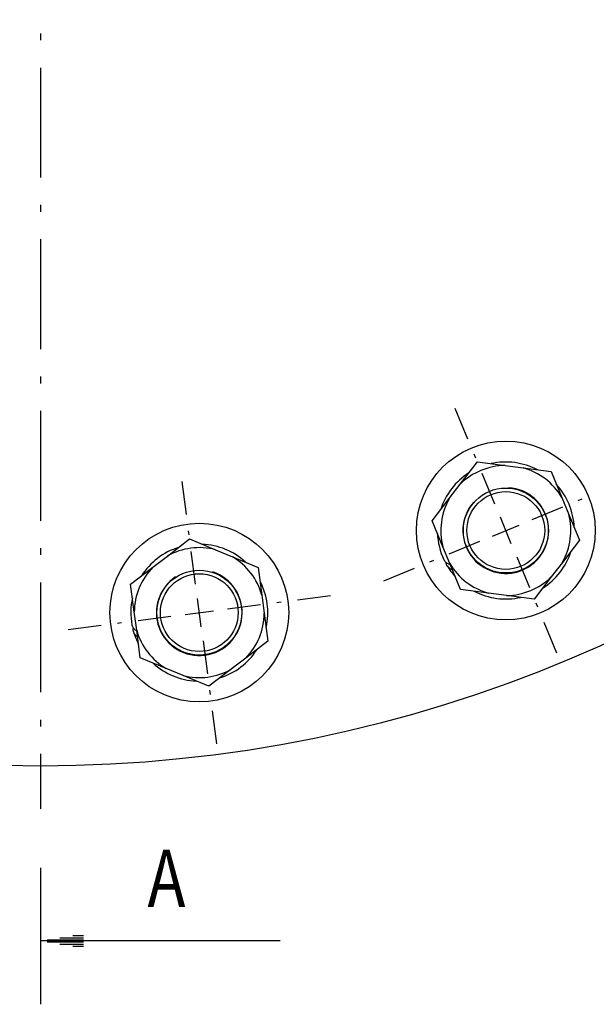
# Model space of a CAD drawing. Units: millimetres. Extents: x 0 to 2256, y -21 to 1600.
# Drawn here: x 1677 to 1838, y 242 to 517 of the extents above; entities that cross this region are included whole.
import ezdxf

# ---------------------------------------------------------------- set-up
doc = ezdxf.new("R2010")
doc.units = ezdxf.units.MM
doc.header["$LTSCALE"] = 4
doc.layers.add('1', color=7, linetype='Continuous')
doc.styles.get("Standard").update_dxf_attribs({"font": 'arial.ttf'})

msp = doc.modelspace()

# ---------------------------------------------------------------- linework, layer by layer
at = {"layer": '1', "color": 4, "linetype": 'Continuous'}
for p, q in [((1682.99, 513.6), (1682.99, 511.68)), ((1682.99, 504), (1682.99, 488.64)), ((1682.99, 488.64), (1682.99, 473.28)), ((1682.99, 465.6), (1682.99, 463.68)), ((1682.99, 456), (1682.99, 440.64)), ((1682.99, 440.64), (1682.99, 425.28)), ((1682.99, 417.6), (1682.99, 415.68)), ((1682.99, 408), (1682.99, 392.64)), ((1802.5, 400.13), (1798.94, 408.71)), ((1804.71, 394.78), (1804.27, 395.85)), ((1682.99, 392.64), (1682.99, 377.28)), ((1810.04, 381.91), (1806.49, 390.49)), ((1723.75, 379.03), (1722.54, 388.23)), ((1833.35, 382.91), (1834.43, 383.36)), ((1833.35, 382.91), (1834.43, 383.36)), ((1833.35, 382.91), (1834.43, 383.36)), ((1833.35, 382.91), (1834.43, 383.36)), ((1833.35, 382.91), (1834.43, 383.36)), ((1833.35, 382.91), (1834.43, 383.36)), ((1833.35, 382.91), (1834.43, 383.36)), ((1833.35, 382.91), (1834.43, 383.36)), ((1833.35, 382.91), (1834.43, 383.36)), ((1833.35, 382.91), (1834.43, 383.36)), ((1833.35, 382.91), (1834.43, 383.36)), ((1833.35, 382.91), (1834.43, 383.36)), ((1833.35, 382.91), (1834.43, 383.36)), ((1833.35, 382.91), (1834.43, 383.36)), ((1833.35, 382.91), (1834.43, 383.36)), ((1833.35, 382.91), (1834.43, 383.36)), ((1833.35, 382.91), (1834.43, 383.36)), ((1833.35, 382.91), (1834.43, 383.36)), ((1833.35, 382.91), (1834.43, 383.36)), ((1833.35, 382.91), (1834.43, 383.36)), ((1833.35, 382.91), (1834.43, 383.36)), ((1833.35, 382.91), (1834.43, 383.36)), ((1833.35, 382.91), (1834.43, 383.36)), ((1833.35, 382.91), (1834.43, 383.36)), ((1833.35, 382.91), (1834.43, 383.36)), ((1820.49, 377.59), (1829.07, 381.14)), ((1820.49, 377.59), (1829.07, 381.14)), ((1820.49, 377.59), (1829.07, 381.14)), ((1820.49, 377.59), (1829.07, 381.14)), ((1820.49, 377.59), (1829.07, 381.14)), ((1820.49, 377.59), (1829.07, 381.14)), ((1820.49, 377.59), (1829.07, 381.14)), ((1820.49, 377.59), (1829.07, 381.14)), ((1820.49, 377.59), (1829.07, 381.14)), ((1820.49, 377.59), (1829.07, 381.14)), ((1820.49, 377.59), (1829.07, 381.14)), ((1820.49, 377.59), (1829.07, 381.14)), ((1820.49, 377.59), (1829.07, 381.14)), ((1820.49, 377.59), (1829.07, 381.14)), ((1820.49, 377.59), (1829.07, 381.14)), ((1820.49, 377.59), (1829.07, 381.14)), ((1820.49, 377.59), (1829.07, 381.14)), ((1820.49, 377.59), (1829.07, 381.14)), ((1820.49, 377.59), (1829.07, 381.14)), ((1820.49, 377.59), (1829.07, 381.14)), ((1820.49, 377.59), (1829.07, 381.14)), ((1820.49, 377.59), (1829.07, 381.14)), ((1820.49, 377.59), (1829.07, 381.14)), ((1820.49, 377.59), (1829.07, 381.14)), ((1820.49, 377.59), (1829.07, 381.14)), ((1814.63, 370.83), (1811.57, 378.22)), ((1814.63, 370.83), (1811.57, 378.22)), ((1814.63, 370.83), (1811.57, 378.22)), ((1814.63, 370.83), (1811.57, 378.22)), ((1814.63, 370.83), (1811.57, 378.22)), ((1809.41, 372.99), (1816.8, 376.06)), ((1809.41, 372.99), (1816.8, 376.06)), ((1809.41, 372.99), (1816.8, 376.06)), ((1809.41, 372.99), (1816.8, 376.06)), ((1809.41, 372.99), (1816.8, 376.06)), ((1809.41, 372.99), (1816.8, 376.06)), ((1809.41, 372.99), (1816.8, 376.06)), ((1809.41, 372.99), (1816.8, 376.06)), ((1809.41, 372.99), (1816.8, 376.06)), ((1809.41, 372.99), (1816.8, 376.06)), ((1809.41, 372.99), (1816.8, 376.06)), ((1809.41, 372.99), (1816.8, 376.06)), ((1809.41, 372.99), (1816.8, 376.06)), ((1809.41, 372.99), (1816.8, 376.06)), ((1809.41, 372.99), (1816.8, 376.06)), ((1809.41, 372.99), (1816.8, 376.06)), ((1809.41, 372.99), (1816.8, 376.06)), ((1809.41, 372.99), (1816.8, 376.06)), ((1809.41, 372.99), (1816.8, 376.06)), ((1809.41, 372.99), (1816.8, 376.06)), ((1809.41, 372.99), (1816.8, 376.06)), ((1809.41, 372.99), (1816.8, 376.06)), ((1809.41, 372.99), (1816.8, 376.06)), ((1809.41, 372.99), (1816.8, 376.06)), ((1809.41, 372.99), (1816.8, 376.06)), ((1724.51, 373.29), (1724.36, 374.44)), ((1682.99, 369.6), (1682.99, 367.68)), ((1805.71, 371.46), (1797.14, 367.91)), ((1805.71, 371.46), (1797.14, 367.91)), ((1805.71, 371.46), (1797.14, 367.91)), ((1805.71, 371.46), (1797.14, 367.91)), ((1805.71, 371.46), (1797.14, 367.91)), ((1805.71, 371.46), (1797.14, 367.91)), ((1805.71, 371.46), (1797.14, 367.91)), ((1805.71, 371.46), (1797.14, 367.91)), ((1805.71, 371.46), (1797.14, 367.91)), ((1805.71, 371.46), (1797.14, 367.91)), ((1805.71, 371.46), (1797.14, 367.91)), ((1805.71, 371.46), (1797.14, 367.91)), ((1805.71, 371.46), (1797.14, 367.91)), ((1805.71, 371.46), (1797.14, 367.91)), ((1805.71, 371.46), (1797.14, 367.91)), ((1805.71, 371.46), (1797.14, 367.91)), ((1805.71, 371.46), (1797.14, 367.91)), ((1805.71, 371.46), (1797.14, 367.91)), ((1805.71, 371.46), (1797.14, 367.91)), ((1805.71, 371.46), (1797.14, 367.91)), ((1805.71, 371.46), (1797.14, 367.91)), ((1805.71, 371.46), (1797.14, 367.91)), ((1805.71, 371.46), (1797.14, 367.91)), ((1805.71, 371.46), (1797.14, 367.91)), ((1805.71, 371.46), (1797.14, 367.91)), ((1726.33, 359.48), (1725.11, 368.69)), ((1816.16, 367.13), (1819.72, 358.56)), ((1787.49, 363.92), (1778.92, 360.36)), ((1787.49, 363.92), (1778.92, 360.36)), ((1787.49, 363.92), (1778.92, 360.36)), ((1787.49, 363.92), (1778.92, 360.36)), ((1787.49, 363.92), (1778.92, 360.36)), ((1787.49, 363.92), (1778.92, 360.36)), ((1787.49, 363.92), (1778.92, 360.36)), ((1787.49, 363.92), (1778.92, 360.36)), ((1787.49, 363.92), (1778.92, 360.36)), ((1787.49, 363.92), (1778.92, 360.36)), ((1787.49, 363.92), (1778.92, 360.36)), ((1787.49, 363.92), (1778.92, 360.36)), ((1787.49, 363.92), (1778.92, 360.36)), ((1787.49, 363.92), (1778.92, 360.36)), ((1787.49, 363.92), (1778.92, 360.36)), ((1787.49, 363.92), (1778.92, 360.36)), ((1787.49, 363.92), (1778.92, 360.36)), ((1787.49, 363.92), (1778.92, 360.36)), ((1787.49, 363.92), (1778.92, 360.36)), ((1787.49, 363.92), (1778.92, 360.36)), ((1787.49, 363.92), (1778.92, 360.36)), ((1787.49, 363.92), (1778.92, 360.36)), ((1787.49, 363.92), (1778.92, 360.36)), ((1787.49, 363.92), (1778.92, 360.36)), ((1787.49, 363.92), (1778.92, 360.36)), ((1792.85, 366.14), (1791.78, 365.69)), ((1792.85, 366.14), (1791.78, 365.69)), ((1792.85, 366.14), (1791.78, 365.69)), ((1792.85, 366.14), (1791.78, 365.69)), ((1792.85, 366.14), (1791.78, 365.69)), ((1792.85, 366.14), (1791.78, 365.69)), ((1792.85, 366.14), (1791.78, 365.69)), ((1792.85, 366.14), (1791.78, 365.69)), ((1792.85, 366.14), (1791.78, 365.69)), ((1792.85, 366.14), (1791.78, 365.69)), ((1792.85, 366.14), (1791.78, 365.69)), ((1792.85, 366.14), (1791.78, 365.69)), ((1792.85, 366.14), (1791.78, 365.69)), ((1792.85, 366.14), (1791.78, 365.69)), ((1792.85, 366.14), (1791.78, 365.69)), ((1792.85, 366.14), (1791.78, 365.69)), ((1792.85, 366.14), (1791.78, 365.69)), ((1792.85, 366.14), (1791.78, 365.69)), ((1792.85, 366.14), (1791.78, 365.69)), ((1792.85, 366.14), (1791.78, 365.69)), ((1792.85, 366.14), (1791.78, 365.69)), ((1792.85, 366.14), (1791.78, 365.69)), ((1792.85, 366.14), (1791.78, 365.69)), ((1792.85, 366.14), (1791.78, 365.69)), ((1792.85, 366.14), (1791.78, 365.69)), ((1682.99, 360), (1682.99, 344.64)), ((1727.89, 347.59), (1726.85, 355.52)), ((1727.89, 347.59), (1726.85, 355.52)), ((1727.89, 347.59), (1726.85, 355.52)), ((1727.89, 347.59), (1726.85, 355.52)), ((1727.89, 347.59), (1726.85, 355.52)), ((1754.85, 355.17), (1764.05, 356.38)), ((1754.85, 355.17), (1764.05, 356.38)), ((1754.85, 355.17), (1764.05, 356.38)), ((1754.85, 355.17), (1764.05, 356.38)), ((1754.85, 355.17), (1764.05, 356.38)), ((1754.85, 355.17), (1764.05, 356.38)), ((1754.85, 355.17), (1764.05, 356.38)), ((1754.85, 355.17), (1764.05, 356.38)), ((1754.85, 355.17), (1764.05, 356.38)), ((1754.85, 355.17), (1764.05, 356.38)), ((1754.85, 355.17), (1764.05, 356.38)), ((1754.85, 355.17), (1764.05, 356.38)), ((1754.85, 355.17), (1764.05, 356.38)), ((1754.85, 355.17), (1764.05, 356.38)), ((1754.85, 355.17), (1764.05, 356.38)), ((1754.85, 355.17), (1764.05, 356.38)), ((1754.85, 355.17), (1764.05, 356.38)), ((1754.85, 355.17), (1764.05, 356.38)), ((1754.85, 355.17), (1764.05, 356.38)), ((1754.85, 355.17), (1764.05, 356.38)), ((1754.85, 355.17), (1764.05, 356.38)), ((1754.85, 355.17), (1764.05, 356.38)), ((1754.85, 355.17), (1764.05, 356.38)), ((1754.85, 355.17), (1764.05, 356.38)), ((1754.85, 355.17), (1764.05, 356.38)), ((1735.3, 352.6), (1744.5, 353.81)), ((1735.3, 352.6), (1744.5, 353.81)), ((1735.3, 352.6), (1744.5, 353.81)), ((1735.3, 352.6), (1744.5, 353.81)), ((1735.3, 352.6), (1744.5, 353.81)), ((1735.3, 352.6), (1744.5, 353.81)), ((1735.3, 352.6), (1744.5, 353.81)), ((1735.3, 352.6), (1744.5, 353.81)), ((1735.3, 352.6), (1744.5, 353.81)), ((1735.3, 352.6), (1744.5, 353.81)), ((1735.3, 352.6), (1744.5, 353.81)), ((1735.3, 352.6), (1744.5, 353.81)), ((1735.3, 352.6), (1744.5, 353.81)), ((1735.3, 352.6), (1744.5, 353.81)), ((1735.3, 352.6), (1744.5, 353.81)), ((1735.3, 352.6), (1744.5, 353.81)), ((1735.3, 352.6), (1744.5, 353.81)), ((1735.3, 352.6), (1744.5, 353.81)), ((1735.3, 352.6), (1744.5, 353.81)), ((1735.3, 352.6), (1744.5, 353.81)), ((1735.3, 352.6), (1744.5, 353.81)), ((1735.3, 352.6), (1744.5, 353.81)), ((1735.3, 352.6), (1744.5, 353.81)), ((1735.3, 352.6), (1744.5, 353.81)), ((1735.3, 352.6), (1744.5, 353.81)), ((1749.1, 354.41), (1750.25, 354.56)), ((1749.1, 354.41), (1750.25, 354.56)), ((1749.1, 354.41), (1750.25, 354.56)), ((1749.1, 354.41), (1750.25, 354.56)), ((1749.1, 354.41), (1750.25, 354.56)), ((1749.1, 354.41), (1750.25, 354.56)), ((1749.1, 354.41), (1750.25, 354.56)), ((1749.1, 354.41), (1750.25, 354.56)), ((1749.1, 354.41), (1750.25, 354.56)), ((1749.1, 354.41), (1750.25, 354.56)), ((1749.1, 354.41), (1750.25, 354.56)), ((1749.1, 354.41), (1750.25, 354.56)), ((1749.1, 354.41), (1750.25, 354.56)), ((1749.1, 354.41), (1750.25, 354.56)), ((1749.1, 354.41), (1750.25, 354.56)), ((1749.1, 354.41), (1750.25, 354.56)), ((1749.1, 354.41), (1750.25, 354.56)), ((1749.1, 354.41), (1750.25, 354.56)), ((1749.1, 354.41), (1750.25, 354.56)), ((1749.1, 354.41), (1750.25, 354.56)), ((1749.1, 354.41), (1750.25, 354.56)), ((1749.1, 354.41), (1750.25, 354.56)), ((1749.1, 354.41), (1750.25, 354.56)), ((1749.1, 354.41), (1750.25, 354.56)), ((1749.1, 354.41), (1750.25, 354.56)), ((1821.49, 354.27), (1821.94, 353.2)), ((1719.44, 350.51), (1710.24, 349.3)), ((1719.44, 350.51), (1710.24, 349.3)), ((1719.44, 350.51), (1710.24, 349.3)), ((1719.44, 350.51), (1710.24, 349.3)), ((1719.44, 350.51), (1710.24, 349.3)), ((1719.44, 350.51), (1710.24, 349.3)), ((1719.44, 350.51), (1710.24, 349.3)), ((1719.44, 350.51), (1710.24, 349.3)), ((1719.44, 350.51), (1710.24, 349.3)), ((1719.44, 350.51), (1710.24, 349.3)), ((1719.44, 350.51), (1710.24, 349.3)), ((1719.44, 350.51), (1710.24, 349.3)), ((1719.44, 350.51), (1710.24, 349.3)), ((1719.44, 350.51), (1710.24, 349.3)), ((1719.44, 350.51), (1710.24, 349.3)), ((1719.44, 350.51), (1710.24, 349.3)), ((1719.44, 350.51), (1710.24, 349.3)), ((1719.44, 350.51), (1710.24, 349.3)), ((1719.44, 350.51), (1710.24, 349.3)), ((1719.44, 350.51), (1710.24, 349.3)), ((1719.44, 350.51), (1710.24, 349.3)), ((1719.44, 350.51), (1710.24, 349.3)), ((1719.44, 350.51), (1710.24, 349.3)), ((1719.44, 350.51), (1710.24, 349.3)), ((1719.44, 350.51), (1710.24, 349.3)), ((1723.41, 351.03), (1731.34, 352.07)), ((1723.41, 351.03), (1731.34, 352.07)), ((1723.41, 351.03), (1731.34, 352.07)), ((1723.41, 351.03), (1731.34, 352.07)), ((1723.41, 351.03), (1731.34, 352.07)), ((1723.41, 351.03), (1731.34, 352.07)), ((1723.41, 351.03), (1731.34, 352.07)), ((1723.41, 351.03), (1731.34, 352.07)), ((1723.41, 351.03), (1731.34, 352.07)), ((1723.41, 351.03), (1731.34, 352.07)), ((1723.41, 351.03), (1731.34, 352.07)), ((1723.41, 351.03), (1731.34, 352.07)), ((1723.41, 351.03), (1731.34, 352.07)), ((1723.41, 351.03), (1731.34, 352.07)), ((1723.41, 351.03), (1731.34, 352.07)), ((1723.41, 351.03), (1731.34, 352.07)), ((1723.41, 351.03), (1731.34, 352.07)), ((1723.41, 351.03), (1731.34, 352.07)), ((1723.41, 351.03), (1731.34, 352.07)), ((1723.41, 351.03), (1731.34, 352.07)), ((1723.41, 351.03), (1731.34, 352.07)), ((1723.41, 351.03), (1731.34, 352.07)), ((1723.41, 351.03), (1731.34, 352.07)), ((1723.41, 351.03), (1731.34, 352.07)), ((1723.41, 351.03), (1731.34, 352.07)), ((1699.89, 347.93), (1690.69, 346.72)), ((1699.89, 347.93), (1690.69, 346.72)), ((1699.89, 347.93), (1690.69, 346.72)), ((1699.89, 347.93), (1690.69, 346.72)), ((1699.89, 347.93), (1690.69, 346.72)), ((1699.89, 347.93), (1690.69, 346.72)), ((1699.89, 347.93), (1690.69, 346.72)), ((1699.89, 347.93), (1690.69, 346.72)), ((1699.89, 347.93), (1690.69, 346.72)), ((1699.89, 347.93), (1690.69, 346.72)), ((1699.89, 347.93), (1690.69, 346.72)), ((1699.89, 347.93), (1690.69, 346.72)), ((1699.89, 347.93), (1690.69, 346.72)), ((1699.89, 347.93), (1690.69, 346.72)), ((1699.89, 347.93), (1690.69, 346.72)), ((1699.89, 347.93), (1690.69, 346.72)), ((1699.89, 347.93), (1690.69, 346.72)), ((1699.89, 347.93), (1690.69, 346.72)), ((1699.89, 347.93), (1690.69, 346.72)), ((1699.89, 347.93), (1690.69, 346.72)), ((1699.89, 347.93), (1690.69, 346.72)), ((1699.89, 347.93), (1690.69, 346.72)), ((1699.89, 347.93), (1690.69, 346.72)), ((1699.89, 347.93), (1690.69, 346.72)), ((1699.89, 347.93), (1690.69, 346.72)), ((1705.64, 348.69), (1704.49, 348.54)), ((1705.64, 348.69), (1704.49, 348.54)), ((1705.64, 348.69), (1704.49, 348.54)), ((1705.64, 348.69), (1704.49, 348.54)), ((1705.64, 348.69), (1704.49, 348.54)), ((1705.64, 348.69), (1704.49, 348.54)), ((1705.64, 348.69), (1704.49, 348.54)), ((1705.64, 348.69), (1704.49, 348.54)), ((1705.64, 348.69), (1704.49, 348.54)), ((1705.64, 348.69), (1704.49, 348.54)), ((1705.64, 348.69), (1704.49, 348.54)), ((1705.64, 348.69), (1704.49, 348.54)), ((1705.64, 348.69), (1704.49, 348.54)), ((1705.64, 348.69), (1704.49, 348.54)), ((1705.64, 348.69), (1704.49, 348.54)), ((1705.64, 348.69), (1704.49, 348.54)), ((1705.64, 348.69), (1704.49, 348.54)), ((1705.64, 348.69), (1704.49, 348.54)), ((1705.64, 348.69), (1704.49, 348.54)), ((1705.64, 348.69), (1704.49, 348.54)), ((1705.64, 348.69), (1704.49, 348.54)), ((1705.64, 348.69), (1704.49, 348.54)), ((1705.64, 348.69), (1704.49, 348.54)), ((1705.64, 348.69), (1704.49, 348.54)), ((1705.64, 348.69), (1704.49, 348.54)), ((1823.71, 348.91), (1827.26, 340.34)), ((1682.99, 344.64), (1682.99, 329.28)), ((1728.41, 343.62), (1729.63, 334.42)), ((1730.23, 329.82), (1730.38, 328.67)), ((1730.99, 324.07), (1732.2, 314.87)), ((1682.99, 321.6), (1682.99, 319.68)), ((1682.99, 312), (1682.99, 296.64))]:
    msp.add_line(p, q, dxfattribs=at)
at = {"layer": '1', "color": 7, "linetype": 'Continuous'}
for p, q in [((1800.38, 387.51), (1805.15, 393.73)), ((1805.15, 393.73), (1812.92, 392.7)), ((1812.92, 392.7), (1817.98, 392.04)), ((1817.98, 392.04), (1825.76, 391.01)), ((1825.76, 391.01), (1828.76, 383.77)), ((1797.27, 383.46), (1800.38, 387.51)), ((1792.5, 377.24), (1797.27, 383.46)), ((1828.76, 383.77), (1830.71, 379.05)), ((1830.71, 379.05), (1833.71, 371.81)), ((1795.5, 369.99), (1792.5, 377.24)), ((1718.44, 367.39), (1724.66, 372.16)), ((1724.66, 372.16), (1731.9, 369.16)), ((1731.9, 369.16), (1736.62, 367.2)), ((1797.45, 365.28), (1795.5, 369.99)), ((1833.71, 371.81), (1828.94, 365.59)), ((1714.39, 364.28), (1718.44, 367.39)), ((1736.62, 367.2), (1743.86, 364.2)), ((1708.17, 359.51), (1714.39, 364.28)), ((1743.86, 364.2), (1744.88, 356.43)), ((1795.79, 366.35), (1795.81, 366.3)), ((1795.81, 366.3), (1795.83, 366.26)), ((1795.83, 366.26), (1795.85, 366.22)), ((1795.85, 366.22), (1795.88, 366.17)), ((1795.88, 366.17), (1795.91, 366.13)), ((1795.91, 366.13), (1795.94, 366.09)), ((1795.94, 366.09), (1795.96, 366.05)), ((1795.96, 366.05), (1795.99, 366)), ((1795.99, 366), (1796.02, 365.96)), ((1796.02, 365.96), (1796.06, 365.92)), ((1796.06, 365.92), (1796.06, 365.92)), ((1796.06, 365.92), (1796.06, 365.92)), ((1796.06, 365.92), (1796.06, 365.92)), ((1796.06, 365.92), (1796.06, 365.92)), ((1796.06, 365.92), (1796.06, 365.92)), ((1796.06, 365.92), (1796.06, 365.92)), ((1796.06, 365.92), (1796.06, 365.92)), ((1796.06, 365.92), (1796.06, 365.92)), ((1796.06, 365.92), (1796.06, 365.92)), ((1796.06, 365.92), (1796.06, 365.92)), ((1796.06, 365.92), (1796.16, 365.81)), ((1796.16, 365.81), (1796.28, 365.69)), ((1796.28, 365.69), (1796.41, 365.59)), ((1796.41, 365.59), (1796.54, 365.49)), ((1796.43, 365.52), (1796.43, 365.57)), ((1796.44, 365.48), (1796.43, 365.52)), ((1796.44, 365.44), (1796.44, 365.48)), ((1796.45, 365.39), (1796.44, 365.44)), ((1796.45, 365.35), (1796.45, 365.39)), ((1796.46, 365.31), (1796.45, 365.35)), ((1796.46, 365.27), (1796.46, 365.31)), ((1796.47, 365.23), (1796.46, 365.27)), ((1796.48, 365.19), (1796.47, 365.23)), ((1796.49, 365.14), (1796.48, 365.19)), ((1796.55, 364.95), (1796.49, 365.14)), ((1796.49, 365.14), (1796.49, 365.14)), ((1796.49, 365.14), (1796.49, 365.14)), ((1796.49, 365.14), (1796.49, 365.14)), ((1796.49, 365.14), (1796.49, 365.14)), ((1796.49, 365.14), (1796.49, 365.14)), ((1796.49, 365.14), (1796.49, 365.14)), ((1796.49, 365.14), (1796.49, 365.14)), ((1796.49, 365.14), (1796.49, 365.14)), ((1796.49, 365.14), (1796.49, 365.14)), ((1796.49, 365.14), (1796.49, 365.14)), ((1796.54, 365.49), (1796.69, 365.39)), ((1796.64, 364.76), (1796.55, 364.95)), ((1796.74, 364.58), (1796.64, 364.76)), ((1796.69, 365.39), (1796.84, 365.31)), ((1796.86, 364.41), (1796.74, 364.58)), ((1796.84, 365.31), (1797, 365.23)), ((1797, 364.25), (1796.86, 364.41)), ((1797, 365.23), (1797.18, 365.16)), ((1797.16, 364.1), (1797, 364.25)), ((1797.33, 363.97), (1797.16, 364.1)), ((1797.18, 365.16), (1797.36, 365.1)), ((1797.52, 363.84), (1797.33, 363.97)), ((1797.36, 365.1), (1797.54, 365.05)), ((1800.45, 358.04), (1797.45, 365.28)), ((1797.72, 363.73), (1797.52, 363.84)), ((1797.95, 363.63), (1797.72, 363.73)), ((1828.94, 365.59), (1825.83, 361.54)), ((1797.97, 363.62), (1797.95, 363.63)), ((1797.95, 363.63), (1797.95, 363.63)), ((1797.95, 363.63), (1797.95, 363.63)), ((1797.95, 363.63), (1797.95, 363.63)), ((1797.95, 363.63), (1797.95, 363.63)), ((1797.95, 363.63), (1797.95, 363.63)), ((1797.95, 363.63), (1797.95, 363.63)), ((1797.95, 363.63), (1797.95, 363.63)), ((1797.95, 363.63), (1797.95, 363.63)), ((1797.95, 363.63), (1797.95, 363.63)), ((1797.95, 363.63), (1797.95, 363.63)), ((1797.99, 363.61), (1797.97, 363.62)), ((1798.01, 363.6), (1797.99, 363.61)), ((1798.03, 363.59), (1798.01, 363.6)), ((1798.05, 363.58), (1798.03, 363.59)), ((1798.08, 363.58), (1798.05, 363.58)), ((1798.1, 363.57), (1798.08, 363.58)), ((1798.12, 363.56), (1798.1, 363.57)), ((1798.14, 363.55), (1798.12, 363.56)), ((1798.17, 363.54), (1798.14, 363.55)), ((1825.83, 361.54), (1821.06, 355.32)), ((1709.19, 351.73), (1708.17, 359.51)), ((1744.88, 356.43), (1745.55, 351.37)), ((1808.22, 357.01), (1800.45, 358.04)), ((1813.28, 356.34), (1808.22, 357.01)), ((1821.06, 355.32), (1813.28, 356.34)), ((1709.86, 346.67), (1709.19, 351.73)), ((1745.55, 351.37), (1746.57, 343.6)), ((1708.53, 348.14), (1708.54, 348.09)), ((1708.54, 348.09), (1708.55, 348.04)), ((1708.55, 348.04), (1708.56, 347.99)), ((1708.56, 347.99), (1708.57, 347.94)), ((1708.57, 347.94), (1708.59, 347.9)), ((1708.59, 347.9), (1708.6, 347.85)), ((1708.6, 347.85), (1708.62, 347.8)), ((1708.62, 347.8), (1708.64, 347.75)), ((1708.64, 347.75), (1708.66, 347.71)), ((1708.66, 347.71), (1708.68, 347.66)), ((1708.68, 347.66), (1708.68, 347.66)), ((1708.68, 347.66), (1708.68, 347.66)), ((1708.68, 347.66), (1708.68, 347.66)), ((1708.68, 347.66), (1708.68, 347.66)), ((1708.68, 347.66), (1708.68, 347.66)), ((1708.68, 347.66), (1708.68, 347.66)), ((1708.68, 347.66), (1708.68, 347.66)), ((1708.68, 347.66), (1708.68, 347.66)), ((1708.68, 347.66), (1708.68, 347.66)), ((1708.68, 347.66), (1708.68, 347.66)), ((1708.68, 347.66), (1708.75, 347.51)), ((1708.75, 347.51), (1708.83, 347.38)), ((1708.83, 347.38), (1708.93, 347.24)), ((1708.92, 347.09), (1708.93, 347.13)), ((1708.93, 347.24), (1709.03, 347.11)), ((1708.93, 347.13), (1708.94, 347.17)), ((1708.94, 347.17), (1708.95, 347.21)), ((1709.03, 347.11), (1709.15, 346.98)), ((1708.9, 346.92), (1708.91, 346.96)), ((1708.9, 346.88), (1708.9, 346.92)), ((1708.9, 346.84), (1708.9, 346.88)), ((1708.9, 346.79), (1708.9, 346.84)), ((1708.9, 346.59), (1708.9, 346.79)), ((1708.9, 346.79), (1708.9, 346.79)), ((1708.9, 346.79), (1708.9, 346.79)), ((1708.9, 346.79), (1708.9, 346.79)), ((1708.9, 346.79), (1708.9, 346.79)), ((1708.9, 346.79), (1708.9, 346.79)), ((1708.9, 346.79), (1708.9, 346.79)), ((1708.9, 346.79), (1708.9, 346.79)), ((1708.9, 346.79), (1708.9, 346.79)), ((1708.9, 346.79), (1708.9, 346.79)), ((1708.9, 346.79), (1708.9, 346.79)), ((1708.94, 346.38), (1708.9, 346.59)), ((1708.91, 347), (1708.92, 347.04)), ((1708.91, 346.96), (1708.91, 347)), ((1708.92, 347.04), (1708.92, 347.09)), ((1708.99, 346.18), (1708.94, 346.38)), ((1709.06, 345.99), (1708.99, 346.18)), ((1709.15, 345.8), (1709.06, 345.99)), ((1709.15, 346.98), (1709.28, 346.86)), ((1709.27, 345.61), (1709.15, 345.8)), ((1709.4, 345.44), (1709.27, 345.61)), ((1709.28, 346.86), (1709.41, 346.75)), ((1709.55, 345.26), (1709.4, 345.44)), ((1709.41, 346.75), (1709.56, 346.63)), ((1709.72, 345.1), (1709.55, 345.26)), ((1709.56, 346.63), (1709.72, 346.53)), ((1709.72, 346.53), (1709.89, 346.43)), ((1709.91, 344.95), (1709.72, 345.1)), ((1710.88, 338.9), (1709.86, 346.67)), ((1709.93, 344.93), (1709.91, 344.95)), ((1709.91, 344.95), (1709.91, 344.95)), ((1709.91, 344.95), (1709.91, 344.95)), ((1709.91, 344.95), (1709.91, 344.95)), ((1709.91, 344.95), (1709.91, 344.95)), ((1709.91, 344.95), (1709.91, 344.95)), ((1709.91, 344.95), (1709.91, 344.95)), ((1709.91, 344.95), (1709.91, 344.95)), ((1709.91, 344.95), (1709.91, 344.95)), ((1709.91, 344.95), (1709.91, 344.95)), ((1709.91, 344.95), (1709.91, 344.95)), ((1709.95, 344.92), (1709.93, 344.93)), ((1709.96, 344.91), (1709.95, 344.92)), ((1709.98, 344.89), (1709.96, 344.91)), ((1710, 344.88), (1709.98, 344.89)), ((1710.02, 344.87), (1710, 344.88)), ((1710.04, 344.85), (1710.02, 344.87)), ((1710.06, 344.84), (1710.04, 344.85)), ((1710.08, 344.83), (1710.06, 344.84)), ((1710.1, 344.81), (1710.08, 344.83)), ((1746.57, 343.6), (1740.35, 338.83)), ((1718.12, 335.9), (1710.88, 338.9)), ((1740.35, 338.83), (1736.3, 335.72)), ((1722.84, 333.95), (1718.12, 335.9)), ((1730.08, 330.94), (1722.84, 333.95)), ((1736.3, 335.72), (1730.08, 330.94)), ((1682.99, 280.17), (1682.99, 241.97))]:
    msp.add_line(p, q, dxfattribs=at)
at = {"layer": '1', "color": 94, "linetype": 'Continuous'}
for p, q in [((1750.01, 259.71), (1682.99, 259.71)), ((1684.79, 260.01), (1694.99, 260.01)), ((1684.79, 259.41), (1694.99, 259.41)), ((1688.39, 260.61), (1694.99, 260.61)), ((1691.99, 261.21), (1694.99, 261.21)), ((1688.39, 258.81), (1694.99, 258.81)), ((1691.99, 258.21), (1694.99, 258.21))]:
    msp.add_line(p, q, dxfattribs=at)
at = {"layer": '1', "color": 7, "linetype": 'Continuous'}
for centre, radius in [((1682.99, 688.64), 380), ((1813.1, 374.53), 25), ((1813.1, 374.53), 11.88), ((1813.1, 374.53), 10.88), ((1727.37, 351.55), 25), ((1727.37, 351.55), 11.88), ((1727.37, 351.55), 10.88)]:
    msp.add_circle(centre, radius, dxfattribs=at)
for centre, radius, start, end in [((1813.1, 374.53), 18.18, 90.5692, 134.4306), ((1813.1, 374.53), 19.15, 62.5428, 102.4572), ((1813.1, 374.53), 18.18, 30.5691, 74.4308), ((1813.1, 374.53), 19.15, 122.5428, 162.4572), ((1813.1, 374.53), 12, 292.5, 86.5771), ((1813.1, 374.53), 19.15, 2.5428, 42.4572), ((1813.1, 374.53), 18.18, 150.5694, 194.4305), ((1813.1, 374.53), 12, 138.4239, 292.5), ((1813.1, 374.53), 18.18, 330.5692, 14.4308), ((1813.1, 374.53), 19.15, 182.5428, 205.2694), ((1727.37, 351.55), 19.15, 107.5428, 147.4572), ((1727.37, 351.55), 18.18, 75.5692, 119.4307), ((1727.37, 351.55), 19.15, 47.5428, 87.4572), ((1727.37, 351.55), 18.18, 15.5692, 59.4308), ((1813.1, 374.53), 19.15, 302.5428, 342.4572), ((1727.37, 351.55), 18.18, 135.5694, 179.4306), ((1813.1, 374.53), 19.15, 211.1242, 222.4572), ((1813.1, 374.53), 18.18, 210.5694, 254.4306), ((1727.37, 351.55), 12, 123.423, 277.5), ((1727.37, 351.55), 12, 277.5, 71.5778), ((1813.1, 374.53), 18.18, 270.5694, 314.4308), ((1727.37, 351.55), 19.15, 347.5428, 27.4572), ((1727.37, 351.55), 19.15, 167.5428, 190.2693), ((1813.1, 374.53), 19.15, 242.5428, 282.4572), ((1727.37, 351.55), 18.18, 315.5692, 359.4309), ((1727.37, 351.55), 19.15, 196.1243, 207.4572), ((1727.37, 351.55), 18.18, 195.5695, 239.4306), ((1727.37, 351.55), 19.15, 287.5428, 327.4572), ((1727.37, 351.55), 19.15, 227.5428, 267.4572), ((1727.37, 351.55), 18.18, 255.5694, 299.4308)]:
    msp.add_arc(centre, radius, start, end, dxfattribs=at)

# ---------------------------------------------------------------- texts
at = {"layer": '1', "color": 2, "linetype": 'Continuous', "width": 0.79997}
msp.add_text('A', height=16, dxfattribs=at).set_placement((1712.88, 269.19))

doc.saveas('drawing.dxf')
